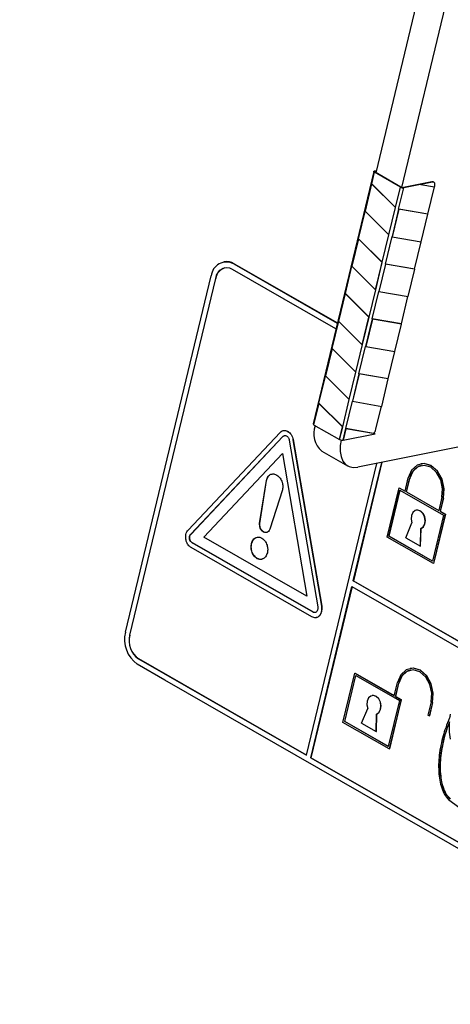
# Model space of a CAD drawing. Units: millimetres. Extents: x 0 to 414, y 0 to 297.
# Drawn here: x 194 to 199, y 230 to 242 of the extents above; entities that cross this region are included whole.
import ezdxf

# ---------------------------------------------------------------- set-up
doc = ezdxf.new("R2010")
doc.units = ezdxf.units.MM

msp = doc.modelspace()

# ---------------------------------------------------------------- linework, layer by layer
at = {"color": 7, "linetype": 'Continuous', "lineweight": 30}
for p, q in [((198.546114, 239.905633), (200.553928, 248.257051)), ((198.849845, 239.733535), (200.857146, 248.082818)), ((198.520699, 239.922146), (197.807015, 236.953611)), ((198.528264, 239.927083), (198.552446, 239.93197)), ((198.533318, 239.924179), (198.528264, 239.927083)), ((198.533318, 239.924179), (198.551454, 239.927844)), ((198.496683, 239.776065), (198.529264, 239.911585)), ((198.534068, 239.912555), (198.529264, 239.911585)), ((198.832482, 239.737352), (198.529264, 239.911585)), ((198.837285, 239.738322), (198.534068, 239.912555)), ((198.494762, 239.775676), (198.417187, 239.453009)), ((198.494762, 239.775676), (198.496683, 239.776065)), ((198.773036, 239.497693), (198.494762, 239.775676)), ((198.774957, 239.498081), (198.496683, 239.776065)), ((198.774957, 239.498081), (198.832482, 239.737352)), ((198.811403, 239.477939), (198.871911, 239.729619)), ((198.837285, 239.738322), (198.832482, 239.737352)), ((199.202647, 239.80038), (198.866857, 239.732523)), ((198.866857, 239.732523), (198.871911, 239.729619)), ((199.069109, 239.769469), (198.871911, 239.729619)), ((199.07113, 239.768308), (199.069109, 239.769469)), ((199.209722, 239.796315), (199.07113, 239.768308)), ((199.07113, 239.768308), (199.233269, 239.740281)), ((199.153674, 239.418776), (199.23106, 239.740663)), ((199.209722, 239.796315), (199.202647, 239.80038)), ((199.226766, 239.793718), (199.217922, 239.7988)), ((199.233269, 239.740281), (199.236064, 239.751905)), ((198.695462, 239.175026), (198.773036, 239.497693)), ((198.697383, 239.175415), (198.774957, 239.498081)), ((198.811403, 239.477939), (198.733828, 239.155272)), ((198.813424, 239.476777), (198.73585, 239.15411)), ((198.773036, 239.497693), (198.774957, 239.498081)), ((199.153674, 239.418776), (198.811403, 239.477939)), ((198.813424, 239.476777), (198.811403, 239.477939)), ((199.155695, 239.417615), (198.813424, 239.476777)), ((198.417187, 239.453009), (198.695462, 239.175026)), ((199.078121, 239.094948), (199.155695, 239.417615)), ((199.155695, 239.417615), (199.153674, 239.418776)), ((198.339613, 239.130343), (198.262039, 238.807676)), ((198.339613, 239.130343), (198.341535, 239.130731)), ((198.617887, 238.852359), (198.339613, 239.130343)), ((198.619809, 238.852748), (198.341535, 239.130731)), ((198.619809, 238.852748), (198.697383, 239.175415)), ((198.656254, 238.832605), (198.733828, 239.155272)), ((198.695462, 239.175026), (198.697383, 239.175415)), ((198.73585, 239.15411), (198.733828, 239.155272)), ((198.73585, 239.15411), (199.078121, 239.094948)), ((198.998525, 238.773442), (199.075912, 239.09533)), ((196.762551, 238.857824), (196.755826, 238.856465)), ((198.075656, 238.07101), (196.858953, 238.770018)), ((196.874465, 238.834553), (196.88119, 238.835912)), ((196.874465, 238.834553), (198.091171, 238.135544)), ((196.88119, 238.835912), (198.092274, 238.140132)), ((198.262039, 238.807676), (198.540313, 238.529693)), ((198.540313, 238.529693), (198.617887, 238.852359)), ((198.542235, 238.530081), (198.619809, 238.852748)), ((198.656254, 238.832605), (198.57868, 238.509938)), ((198.658276, 238.831443), (198.580701, 238.508776)), ((198.617887, 238.852359), (198.619809, 238.852748)), ((198.998525, 238.773442), (198.656254, 238.832605)), ((198.658276, 238.831443), (198.656254, 238.832605)), ((199.000546, 238.772281), (198.658276, 238.831443)), ((198.922972, 238.449614), (199.000546, 238.772281)), ((199.000546, 238.772281), (198.998525, 238.773442)), ((195.60299, 234.501692), (196.61027, 238.692548)), ((196.660808, 238.663514), (195.652579, 234.468709)), ((195.6545, 234.469097), (196.662729, 238.663903)), ((196.660808, 238.663514), (196.662729, 238.663903)), ((198.184465, 238.485009), (198.10689, 238.162342)), ((198.184465, 238.485009), (198.186386, 238.485397)), ((198.462739, 238.207026), (198.184465, 238.485009)), ((198.46466, 238.207414), (198.186386, 238.485397)), ((198.46466, 238.207414), (198.542235, 238.530081)), ((198.501106, 238.187271), (198.57868, 238.509938)), ((198.540313, 238.529693), (198.542235, 238.530081)), ((198.580701, 238.508776), (198.57868, 238.509938)), ((198.580701, 238.508776), (198.922972, 238.449614)), ((198.843376, 238.128109), (198.920763, 238.449996)), ((198.385165, 237.884359), (198.462739, 238.207026)), ((198.387086, 237.884747), (198.46466, 238.207414)), ((198.501106, 238.187271), (198.423531, 237.864604)), ((198.503127, 238.18611), (198.425553, 237.863443)), ((198.462739, 238.207026), (198.46466, 238.207414)), ((198.843376, 238.128109), (198.501106, 238.187271)), ((198.503127, 238.18611), (198.501106, 238.187271)), ((198.845398, 238.126947), (198.503127, 238.18611)), ((198.10689, 238.162342), (198.385165, 237.884359)), ((198.767824, 237.80428), (198.845398, 238.126947)), ((198.845398, 238.126947), (198.843376, 238.128109)), ((198.029316, 237.839675), (197.951742, 237.517008)), ((198.029316, 237.839675), (198.031238, 237.840063)), ((198.30759, 237.561692), (198.029316, 237.839675)), ((198.309512, 237.56208), (198.031238, 237.840063)), ((198.309512, 237.56208), (198.387086, 237.884747)), ((198.345957, 237.541937), (198.423531, 237.864604)), ((198.385165, 237.884359), (198.387086, 237.884747)), ((198.425553, 237.863443), (198.423531, 237.864604)), ((198.425553, 237.863443), (198.767824, 237.80428)), ((198.688228, 237.482775), (198.765615, 237.804662)), ((197.951742, 237.517008), (198.230016, 237.239025)), ((198.230016, 237.239025), (198.30759, 237.561692)), ((198.231938, 237.239413), (198.309512, 237.56208)), ((198.345957, 237.541937), (198.268383, 237.219271)), ((198.347978, 237.540776), (198.270404, 237.218109)), ((198.30759, 237.561692), (198.309512, 237.56208)), ((198.688228, 237.482775), (198.345957, 237.541937)), ((198.347978, 237.540776), (198.345957, 237.541937)), ((198.690249, 237.481613), (198.347978, 237.540776)), ((198.612675, 237.158947), (198.690249, 237.481613)), ((198.690249, 237.481613), (198.688228, 237.482775)), ((197.874168, 237.194341), (197.81366, 236.942661)), ((197.874168, 237.194341), (197.876089, 237.19473)), ((198.152442, 236.916358), (197.874168, 237.194341)), ((198.154363, 236.916746), (197.876089, 237.19473)), ((198.154363, 236.916746), (198.231938, 237.239413)), ((198.190809, 236.896604), (198.268383, 237.219271)), ((198.230016, 237.239025), (198.231938, 237.239413)), ((198.270404, 237.218109), (198.268383, 237.219271)), ((198.270404, 237.218109), (198.612675, 237.158947)), ((198.545493, 236.889076), (198.610466, 237.159328)), ((197.81366, 236.942661), (198.116877, 236.768428)), ((198.116877, 236.768428), (198.152442, 236.916358)), ((198.118799, 236.768816), (198.154363, 236.916746)), ((198.152442, 236.916358), (198.154363, 236.916746)), ((200.927059, 236.967929), (198.333137, 236.443742)), ((196.34042, 235.702754), (197.420333, 236.852825)), ((196.371115, 235.656627), (197.45018, 236.803166)), ((196.373037, 235.657016), (197.452101, 236.803555)), ((197.45018, 236.803166), (197.452101, 236.803555)), ((197.464552, 236.876278), (197.466473, 236.876666)), ((197.512288, 236.861046), (197.51421, 236.861434)), ((197.549218, 236.827637), (197.551139, 236.828025)), ((198.158227, 236.761084), (198.190809, 236.896604)), ((198.19283, 236.895442), (198.160249, 236.759922)), ((198.160249, 236.759922), (198.536718, 236.836)), ((198.515775, 236.840432), (198.190809, 236.896604)), ((198.19283, 236.895442), (198.190809, 236.896604)), ((198.536718, 236.836), (198.19283, 236.895442)), ((198.534697, 236.837162), (198.515775, 236.840432)), ((198.536718, 236.836), (198.534697, 236.837162)), ((197.526429, 236.75936), (197.86219, 234.79999)), ((197.570008, 236.766835), (197.571929, 236.767224)), ((197.570008, 236.766835), (197.905803, 234.807512)), ((197.571929, 236.767224), (197.907724, 234.807901)), ((198.116877, 236.768428), (198.118799, 236.768816)), ((198.160249, 236.759922), (198.158227, 236.761084)), ((196.523496, 235.622027), (197.447608, 236.605194)), ((197.447608, 236.605194), (197.44953, 236.605582)), ((197.447608, 236.605194), (197.732179, 234.927627)), ((197.44953, 236.605582), (197.7341, 234.928015)), ((197.909486, 236.633582), (198.212704, 236.459349)), ((197.728614, 233.055666), (198.553655, 236.488305)), ((198.278889, 235.105822), (198.614107, 236.500521)), ((198.616029, 236.500909), (198.28081, 235.106211)), ((199.074414, 236.483965), (199.072493, 236.483576)), ((197.17924, 235.782825), (197.258676, 236.287158)), ((197.181161, 235.783213), (197.260597, 236.287546)), ((197.258676, 236.287158), (197.260597, 236.287546)), ((198.887086, 236.161716), (198.924348, 236.316743)), ((198.902248, 236.153006), (198.939509, 236.308033)), ((198.904169, 236.153394), (198.94143, 236.308421)), ((198.939509, 236.308033), (198.94143, 236.308421)), ((197.447861, 236.178469), (197.297819, 235.714699)), ((198.677687, 235.622348), (198.817002, 236.20198)), ((198.697501, 235.632999), (198.82751, 236.173909)), ((198.699423, 235.633387), (198.829116, 236.172986)), ((198.817002, 236.20198), (198.818923, 236.202368)), ((198.817002, 236.20198), (198.887086, 236.161716)), ((198.818923, 236.202368), (198.887402, 236.163027)), ((198.82751, 236.173909), (199.339958, 235.879503)), ((198.902248, 236.153006), (198.904169, 236.153394)), ((198.902248, 236.153006), (199.283418, 235.934019)), ((198.904169, 236.153394), (199.283733, 235.935331)), ((199.320679, 236.089047), (199.283418, 235.934019)), ((199.33584, 236.080337), (199.298579, 235.925309)), ((199.337762, 236.080725), (199.300501, 235.925697)), ((199.33584, 236.080337), (199.337762, 236.080725)), ((199.020895, 235.938675), (199.018974, 235.938286)), ((199.339958, 235.879503), (199.209949, 235.338592)), ((199.359772, 235.890153), (199.220457, 235.310521)), ((199.361694, 235.890541), (199.222378, 235.31091)), ((199.298579, 235.925309), (199.300501, 235.925697)), ((199.298579, 235.925309), (199.359772, 235.890153)), ((199.300501, 235.925697), (199.361694, 235.890541)), ((199.359772, 235.890153), (199.361694, 235.890541)), ((197.17924, 235.782825), (197.181161, 235.783213)), ((198.896927, 235.613535), (198.968512, 235.787627)), ((196.367448, 235.654715), (196.371115, 235.656627)), ((196.367448, 235.654715), (196.369369, 235.655103)), ((196.369369, 235.655103), (196.373037, 235.657016)), ((196.371115, 235.656627), (196.373037, 235.657016)), ((197.222492, 235.682021), (197.224413, 235.682409)), ((199.067481, 235.51555), (199.072439, 235.721346)), ((199.069402, 235.515938), (199.07436, 235.721734)), ((199.072439, 235.721346), (199.07436, 235.721734)), ((196.364362, 235.575052), (196.366283, 235.57544)), ((196.388068, 235.553326), (196.38999, 235.553714)), ((197.808531, 234.737256), (196.388068, 235.553326)), ((197.810452, 234.737645), (196.38999, 235.553714)), ((197.732179, 234.927627), (196.523496, 235.622027)), ((197.083559, 235.54526), (197.085481, 235.545648)), ((199.220457, 235.310521), (198.677687, 235.622348)), ((198.697501, 235.632999), (198.699423, 235.633387)), ((199.209949, 235.338592), (198.697501, 235.632999)), ((199.210264, 235.339903), (198.699423, 235.633387)), ((198.896927, 235.613535), (199.067481, 235.51555)), ((197.792845, 234.685217), (196.375175, 235.499683)), ((199.067481, 235.51555), (199.069402, 235.515938)), ((197.147536, 235.370162), (197.149458, 235.37055)), ((199.220457, 235.310521), (199.222378, 235.31091)), ((198.278889, 235.105822), (198.28081, 235.106211)), ((201.300321, 233.369979), (198.278889, 235.105822)), ((198.28081, 235.106211), (201.300636, 233.371291)), ((197.779152, 233.026631), (198.263378, 235.041287)), ((198.264984, 235.040364), (197.781073, 233.02702)), ((198.263378, 235.041287), (201.28481, 233.305444)), ((197.732179, 234.927627), (197.7341, 234.928015)), ((197.808531, 234.737256), (197.810452, 234.737645)), ((197.903324, 234.743847), (197.905245, 234.744236)), ((197.905803, 234.807512), (197.907724, 234.807901)), ((197.841444, 234.673576), (197.843366, 234.673964)), ((197.8783, 234.693087), (197.880222, 234.693475)), ((195.652579, 234.468709), (195.6545, 234.469097)), ((195.757657, 234.188), (195.759579, 234.188388)), ((195.757657, 234.188), (197.728614, 233.055666)), ((197.728929, 233.056977), (195.759579, 234.188388)), ((196.066117, 233.93734), (195.741174, 234.12853)), ((198.158025, 233.441571), (198.29734, 234.021203)), ((198.29734, 234.021203), (198.299262, 234.021591)), ((198.29734, 234.021203), (198.759809, 233.75551)), ((198.299262, 234.021591), (198.760124, 233.756821)), ((198.947137, 234.077759), (198.945216, 234.07737)), ((201.40233, 230.871632), (196.066117, 233.93734)), ((198.17784, 233.452221), (198.307848, 233.993132)), ((198.179761, 233.45261), (198.309455, 233.992209)), ((198.307848, 233.993132), (198.820296, 233.698726)), ((198.759809, 233.75551), (198.79707, 233.910537)), ((198.77497, 233.7468), (198.812232, 233.901827)), ((198.776892, 233.747188), (198.814153, 233.902215)), ((198.812232, 233.901827), (198.814153, 233.902215)), ((198.501234, 233.757898), (198.499312, 233.757509)), ((198.820296, 233.698726), (198.690287, 233.157815)), ((198.840111, 233.709376), (198.700795, 233.129744)), ((198.842032, 233.709764), (198.702717, 233.130132)), ((198.77497, 233.7468), (198.776892, 233.747188)), ((198.77497, 233.7468), (198.840111, 233.709376)), ((198.776892, 233.747188), (198.842032, 233.709764)), ((198.840111, 233.709376), (198.842032, 233.709764)), ((199.193402, 233.682841), (199.156141, 233.527814)), ((199.208563, 233.674131), (199.171302, 233.519103)), ((199.210485, 233.674519), (199.173223, 233.519492)), ((199.208563, 233.674131), (199.210485, 233.674519)), ((198.377265, 233.432758), (198.44885, 233.60685)), ((198.700795, 233.129744), (198.158025, 233.441571)), ((198.17784, 233.452221), (198.179761, 233.45261)), ((198.690287, 233.157815), (198.17784, 233.452221)), ((198.690602, 233.159126), (198.179761, 233.45261)), ((198.547819, 233.334773), (198.552777, 233.540569)), ((198.54974, 233.335161), (198.554699, 233.540957)), ((198.552777, 233.540569), (198.554699, 233.540957)), ((199.171302, 233.519103), (199.156141, 233.527814)), ((199.171302, 233.519103), (199.173223, 233.519492)), ((198.377265, 233.432758), (198.547819, 233.334773)), ((198.547819, 233.334773), (198.54974, 233.335161)), ((199.347907, 233.275497), (199.349828, 233.275886)), ((198.700795, 233.129744), (198.702717, 233.130132)), ((197.779152, 233.026631), (197.781073, 233.02702)), ((200.800584, 231.290789), (197.779152, 233.026631)), ((197.781073, 233.02702), (200.800899, 231.2921)), ((199.411664, 232.523388), (200.284837, 231.870613))]:
    msp.add_line(p, q, dxfattribs=at)
at = {"color": 8, "linetype": 'Continuous', "lineweight": 30}
for p, q in [((198.531015, 239.914599), (198.533318, 239.924179)), ((198.341535, 239.130731), (198.418661, 239.451537)), ((198.186386, 238.485397), (198.263513, 238.806203)), ((198.031238, 237.840063), (198.108364, 238.160869)), ((197.876089, 237.19473), (197.953216, 237.515536))]:
    msp.add_line(p, q, dxfattribs=at)
at = {"color": 7, "linetype": 'Continuous', "lineweight": 30, "flags": 128}
for points in [[(198.529264, 239.911585), (198.52569, 239.913925), (198.522991, 239.916325), (198.521272, 239.918692), (198.520598, 239.920935), (198.520996, 239.922968), (198.52245, 239.924713), (198.524904, 239.926102), (198.528264, 239.927083)], [(198.534068, 239.912555), (198.531387, 239.914311), (198.529363, 239.916111), (198.528074, 239.917886), (198.527568, 239.919568), (198.527867, 239.921093), (198.528957, 239.922402), (198.530798, 239.923444), (198.533318, 239.924179)], [(198.135637, 236.762411), (198.12539, 236.698279), (198.124328, 236.628958), (198.134868, 236.567398), (198.156605, 236.515966), (198.188703, 236.476639), (198.229929, 236.450927), (198.278698, 236.439819), (198.333137, 236.443742)], [(199.33584, 236.080337), (199.344345, 236.189879), (199.320232, 236.300739), (199.267172, 236.396041), (199.193243, 236.461275), (199.1097, 236.48651), (199.029262, 236.467904), (198.964175, 236.40829), (198.924348, 236.316743)], [(199.320679, 236.089047), (199.328557, 236.190517), (199.306221, 236.293208), (199.25707, 236.381487), (199.188589, 236.441914), (199.111203, 236.46529), (199.036692, 236.448055), (198.976401, 236.392834), (198.939509, 236.308033)], [(199.337762, 236.080725), (199.346266, 236.190267), (199.322153, 236.301128), (199.269093, 236.396429), (199.195164, 236.461663), (199.111622, 236.486898), (199.074414, 236.483965)], [(199.072439, 235.721346), (199.099995, 235.741156), (199.118156, 235.774915), (199.124021, 235.817233), (199.116654, 235.861352), (199.097232, 235.900228), (199.068855, 235.927651), (199.036056, 235.939244), (199.004071, 235.933154), (198.978008, 235.910355), (198.962029, 235.874487), (198.958686, 235.831278), (198.968512, 235.787627)], [(199.07436, 235.721734), (199.101916, 235.741544), (199.120077, 235.775303), (199.125942, 235.817621), (199.118576, 235.861741), (199.099153, 235.900616), (199.070777, 235.928039), (199.037977, 235.939632), (199.020895, 235.938675)], [(199.208563, 233.674131), (199.217068, 233.783673), (199.192954, 233.894533), (199.139894, 233.989835), (199.065966, 234.055069), (198.982423, 234.080304), (198.901985, 234.061698), (198.836898, 234.002084), (198.79707, 233.910537)], [(199.193402, 233.682841), (199.20128, 233.784311), (199.178943, 233.887003), (199.129793, 233.975282), (199.061312, 234.035709), (198.983926, 234.059084), (198.909415, 234.041849), (198.849124, 233.986628), (198.812232, 233.901827)], [(199.210485, 233.674519), (199.218989, 233.784061), (199.194876, 233.894922), (199.141816, 233.990223), (199.067887, 234.055457), (198.984344, 234.080692), (198.947137, 234.077759)], [(198.552777, 233.540569), (198.580333, 233.560378), (198.598494, 233.594138), (198.604359, 233.636456), (198.596993, 233.680575), (198.57757, 233.71945), (198.549194, 233.746874), (198.516394, 233.758467), (198.484409, 233.752377), (198.458346, 233.729578), (198.442368, 233.69371), (198.439024, 233.650501), (198.44885, 233.60685)], [(198.554699, 233.540957), (198.582255, 233.560767), (198.600415, 233.594526), (198.606281, 233.636844), (198.598914, 233.680963), (198.579492, 233.719839), (198.551115, 233.747262), (198.518315, 233.758855), (198.501234, 233.757898)]]:
    msp.add_lwpolyline(points, dxfattribs=at)
at = {"color": 7, "linetype": 'Continuous', "lineweight": 30}
for centre, radius, start, end in [((-182.535033, 316.729488), 394.903293, 342.6309813, 350.332489), ((198.864048, 239.793919), 0.064779, 240.837048, 276.9711532), ((198.86096, 239.780748), 0.048584, 240.837048, 276.9711532), ((196.789007, 238.676781), 0.179431, 61.5577143, 174.9585303), ((196.79486, 238.651688), 0.134573, 61.5577143, 174.9585303), ((196.811288, 238.641922), 0.150177, 105.2070943, 171.5835897), ((196.793137, 238.691293), 0.169316, 58.6646054, 100.4073713), ((197.818515, 236.954636), 0.011545, 185.0954636, 246.899889), ((198.082591, 236.83835), 0.268132, 159.4636449, 229.7897945), ((198.150365, 236.825384), 0.064779, 240.837048, 276.9711532), ((199.127176, 236.28168), 0.187661, 104.9831506, 171.8075334), ((-174.058528, 314.505394), 386.06313, 342.62359043, 348.14150704), ((195.944324, 234.415924), 0.351944, 165.8950562, 234.7446469), ((195.907957, 234.404284), 0.263379, 165.8411881, 235.2038005), ((195.909878, 234.404672), 0.263379, 165.8411881, 235.2038005), ((198.999899, 233.875474), 0.187661, 104.9831506, 171.8075334), ((199.932494, 233.281211), 0.564581, 156.3156718, 157.7939149)]:
    msp.add_arc(centre, radius, start, end, dxfattribs=at)
for points, knots in [([(194.491376, 198.728396), (195.222822, 201.102291), (196.685737, 205.850153), (198.716186, 213.081054), (200.62513, 220.387354), (202.400684, 227.772689), (204.041837, 235.232875), (205.559133, 242.758661), (206.457178, 247.831117), (206.906194, 250.367312)], [0, 0, 0, 0, 0.1428562727, 0.2857168875, 0.4285680066, 0.5714309757, 0.7142825016, 0.8571431171, 1, 1, 1, 1]), ([(199.218414, 239.797657), (199.217413, 239.798479), (199.213342, 239.801823), (199.207245, 239.801), (199.202647, 239.80038)], [0, 0, 0, 0, 0.245854359, 1, 1, 1, 1]), ([(199.236064, 239.751905), (199.237175, 239.759525), (199.239363, 239.774531), (199.233042, 239.78941), (199.222845, 239.797183), (199.214144, 239.796607), (199.209722, 239.796315)], [0, 0, 0, 0, 0.283337268, 0.558041424, 0.775411864, 1, 1, 1, 1]), ([(197.420333, 236.852825), (197.428266, 236.858898), (197.442029, 236.869436), (197.45785, 236.874242), (197.464552, 236.876278)], [0, 0, 0, 0, 0.576368426, 1, 1, 1, 1]), ([(197.45018, 236.803166), (197.454587, 236.806747), (197.462507, 236.813181), (197.471837, 236.815701), (197.475975, 236.816819)], [0, 0, 0, 0, 0.55649546, 1, 1, 1, 1]), ([(197.452101, 236.803555), (197.456509, 236.807135), (197.464429, 236.813569), (197.473758, 236.81609), (197.477896, 236.817208)], [0, 0, 0, 0, 0.55649546, 1, 1, 1, 1]), ([(197.464552, 236.876278), (197.474593, 236.875203), (197.490869, 236.873459), (197.506356, 236.864484), (197.512288, 236.861046)], [0, 0, 0, 0, 0.616925222, 1, 1, 1, 1]), ([(197.466473, 236.876666), (197.476514, 236.875591), (197.49279, 236.873847), (197.508277, 236.864872), (197.51421, 236.861434)], [0, 0, 0, 0, 0.616925222, 1, 1, 1, 1]), ([(197.475975, 236.816819), (197.481758, 236.815972), (197.491923, 236.814482), (197.501093, 236.807267), (197.505045, 236.804157)], [0, 0, 0, 0, 0.568972413, 1, 1, 1, 1]), ([(197.505045, 236.804157), (197.508362, 236.800823), (197.514695, 236.794458), (197.522836, 236.779059), (197.525067, 236.766827), (197.526429, 236.75936)], [0, 0, 0, 0, 0.29994536, 0.572678649, 1, 1, 1, 1]), ([(197.512288, 236.861046), (197.51881, 236.856403), (197.531927, 236.847064), (197.543433, 236.834137), (197.549218, 236.827637)], [0, 0, 0, 0, 0.497208997, 1, 1, 1, 1]), ([(197.51421, 236.861434), (197.520732, 236.856791), (197.533849, 236.847452), (197.545354, 236.834525), (197.551139, 236.828025)], [0, 0, 0, 0, 0.497208997, 1, 1, 1, 1]), ([(197.549218, 236.827637), (197.554605, 236.81716), (197.56437, 236.798169), (197.568263, 236.776534), (197.570008, 236.766835)], [0, 0, 0, 0, 0.551684303, 1, 1, 1, 1]), ([(197.551139, 236.828025), (197.556526, 236.817548), (197.566291, 236.798557), (197.570184, 236.776923), (197.571929, 236.767224)], [0, 0, 0, 0, 0.551684303, 1, 1, 1, 1]), ([(198.515775, 236.840432), (198.519462, 236.843944), (198.526842, 236.850973), (198.538316, 236.86762), (198.542755, 236.88089), (198.545493, 236.889076)], [0, 0, 0, 0, 0.276616504, 0.55375125, 1, 1, 1, 1]), ([(197.258676, 236.287158), (197.263977, 236.303874), (197.274554, 236.337223), (197.308635, 236.362753), (197.346815, 236.367346), (197.370271, 236.35468), (197.38257, 236.348038)], [0, 0, 0, 0, 0.269578502, 0.537818499, 0.757662084, 1, 1, 1, 1]), ([(197.260597, 236.287546), (197.2659, 236.304121), (197.276481, 236.337187), (197.309039, 236.363493), (197.332637, 236.363544), (197.342316, 236.363564)], [0, 0, 0, 0, 0.372147981, 0.742448181, 1, 1, 1, 1]), ([(197.38257, 236.348038), (197.395672, 236.337846), (197.421652, 236.317634), (197.444647, 236.269446), (197.454668, 236.220745), (197.450141, 236.192629), (197.447861, 236.178469)], [0, 0, 0, 0, 0.283588454, 0.562354831, 0.779573236, 1, 1, 1, 1]), ([(197.222492, 235.682021), (197.214988, 235.687518), (197.20004, 235.698467), (197.185404, 235.725337), (197.178067, 235.754588), (197.178836, 235.7731), (197.17924, 235.782825)], [0, 0, 0, 0, 0.268662453, 0.53512701, 0.75581757, 1, 1, 1, 1]), ([(197.224413, 235.682409), (197.216909, 235.687906), (197.201962, 235.698855), (197.187325, 235.725725), (197.179989, 235.754976), (197.180758, 235.773489), (197.181161, 235.783213)], [0, 0, 0, 0, 0.268662453, 0.53512701, 0.75581757, 1, 1, 1, 1]), ([(196.311819, 235.597132), (196.311108, 235.607015), (196.30973, 235.626176), (196.311629, 235.644705), (196.312549, 235.653677)], [0, 0, 0, 0, 0.515790522, 1, 1, 1, 1]), ([(196.312549, 235.653677), (196.315672, 235.664291), (196.321581, 235.684373), (196.334384, 235.696864), (196.34042, 235.702754)], [0, 0, 0, 0, 0.5285036011, 1, 1, 1, 1]), ([(196.364362, 235.575052), (196.361408, 235.582676), (196.355674, 235.597475), (196.354738, 235.620122), (196.358939, 235.639608), (196.364517, 235.649512), (196.367448, 235.654715)], [0, 0, 0, 0, 0.280811669, 0.545104137, 0.761011694, 1, 1, 1, 1]), ([(196.366283, 235.57544), (196.363329, 235.583064), (196.357596, 235.597863), (196.35666, 235.62051), (196.360861, 235.639996), (196.366439, 235.6499), (196.369369, 235.655103)], [0, 0, 0, 0, 0.280811669, 0.545104137, 0.761011694, 1, 1, 1, 1]), ([(197.297819, 235.714699), (197.293329, 235.704861), (197.284703, 235.685961), (197.262805, 235.674329), (197.241567, 235.673372), (197.228859, 235.679134), (197.222492, 235.682021)], [0, 0, 0, 0, 0.297780184, 0.572036141, 0.785595615, 1, 1, 1, 1]), ([(197.266055, 235.677851), (197.264941, 235.677152), (197.258286, 235.67298), (197.243279, 235.674296), (197.23071, 235.679701), (197.224413, 235.682409)], [0, 0, 0, 0, 0.091235028, 0.544720447, 1, 1, 1, 1]), ([(196.333426, 235.539948), (196.32783, 235.551027), (196.318696, 235.569112), (196.313739, 235.589308), (196.311819, 235.597132)], [0, 0, 0, 0, 0.612619854, 1, 1, 1, 1]), ([(196.375175, 235.499683), (196.365859, 235.505353), (196.349979, 235.515019), (196.338267, 235.532657), (196.333426, 235.539948)], [0, 0, 0, 0, 0.586664698, 1, 1, 1, 1]), ([(196.388068, 235.553326), (196.383438, 235.556732), (196.375039, 235.562911), (196.367668, 235.571292), (196.364362, 235.575052)], [0, 0, 0, 0, 0.5513704, 1, 1, 1, 1]), ([(196.38999, 235.553714), (196.385359, 235.557121), (196.376961, 235.563299), (196.36959, 235.57168), (196.366283, 235.57544)], [0, 0, 0, 0, 0.5513704, 1, 1, 1, 1]), ([(197.147536, 235.370162), (197.134302, 235.380433), (197.108105, 235.400765), (197.085565, 235.450471), (197.076629, 235.500727), (197.081214, 235.530192), (197.083559, 235.54526)], [0, 0, 0, 0, 0.279002189, 0.552273557, 0.771048794, 1, 1, 1, 1]), ([(197.149458, 235.37055), (197.136223, 235.380822), (197.110027, 235.401153), (197.087487, 235.45086), (197.07855, 235.501115), (197.083136, 235.530581), (197.085481, 235.545648)], [0, 0, 0, 0, 0.279002189, 0.552273557, 0.771048794, 1, 1, 1, 1]), ([(197.083559, 235.54526), (197.089616, 235.561671), (197.101601, 235.594144), (197.135797, 235.61797), (197.171701, 235.624029), (197.193875, 235.614545), (197.205118, 235.609736)], [0, 0, 0, 0, 0.2814870582, 0.5569866145, 0.7753752193, 1, 1, 1, 1]), ([(197.085481, 235.545648), (197.091541, 235.561941), (197.103531, 235.594179), (197.136987, 235.619099), (197.160865, 235.620313), (197.170982, 235.620828)], [0, 0, 0, 0, 0.370615141, 0.733346939, 1, 1, 1, 1]), ([(197.205118, 235.609736), (197.218343, 235.599477), (197.24444, 235.579232), (197.267038, 235.530278), (197.276389, 235.481232), (197.272102, 235.452651), (197.269933, 235.438186)], [0, 0, 0, 0, 0.2835774745, 0.5596155781, 0.7771098343, 1, 1, 1, 1]), ([(197.269933, 235.438186), (197.263753, 235.421002), (197.251676, 235.387416), (197.217153, 235.362229), (197.180993, 235.355858), (197.158781, 235.365354), (197.147536, 235.370162)], [0, 0, 0, 0, 0.288371955, 0.563599257, 0.779071578, 1, 1, 1, 1]), ([(197.220428, 235.368173), (197.218787, 235.366813), (197.208285, 235.358112), (197.18246, 235.357179), (197.16055, 235.366056), (197.149458, 235.37055)], [0, 0, 0, 0, 0.083791897, 0.536168502, 1, 1, 1, 1]), ([(197.860085, 234.764602), (197.85762, 234.757568), (197.852845, 234.743942), (197.838335, 234.734391), (197.823205, 234.732594), (197.813547, 234.735662), (197.808531, 234.737256)], [0, 0, 0, 0, 0.281862555, 0.546010841, 0.764171847, 1, 1, 1, 1]), ([(197.838858, 234.735623), (197.834421, 234.734689), (197.825106, 234.732727), (197.815488, 234.735955), (197.810452, 234.737645)], [0, 0, 0, 0, 0.47639862, 1, 1, 1, 1]), ([(197.86219, 234.79999), (197.862841, 234.796514), (197.864064, 234.789978), (197.863411, 234.777782), (197.861397, 234.769799), (197.860085, 234.764602)], [0, 0, 0, 0, 0.283830106, 0.533743847, 1, 1, 1, 1]), ([(197.903324, 234.743847), (197.899641, 234.731398), (197.893851, 234.711822), (197.88245, 234.698086), (197.8783, 234.693087)], [0, 0, 0, 0, 0.6359939573, 1, 1, 1, 1]), ([(197.905245, 234.744236), (197.901563, 234.731786), (197.895773, 234.712211), (197.884372, 234.698475), (197.880222, 234.693475)], [0, 0, 0, 0, 0.6359939573, 1, 1, 1, 1]), ([(197.905803, 234.807512), (197.906971, 234.794424), (197.908932, 234.772459), (197.904938, 234.752082), (197.903324, 234.743847)], [0, 0, 0, 0, 0.5958602066, 1, 1, 1, 1]), ([(197.907724, 234.807901), (197.908892, 234.794813), (197.910853, 234.772848), (197.906859, 234.752471), (197.905245, 234.744236)], [0, 0, 0, 0, 0.5958602066, 1, 1, 1, 1]), ([(197.841444, 234.673576), (197.832372, 234.673315), (197.815942, 234.672843), (197.799989, 234.68139), (197.792845, 234.685217)], [0, 0, 0, 0, 0.552209786, 1, 1, 1, 1]), ([(197.8783, 234.693087), (197.872665, 234.688445), (197.861406, 234.679171), (197.848094, 234.67544), (197.841444, 234.673576)], [0, 0, 0, 0, 0.500442398, 1, 1, 1, 1]), ([(197.880222, 234.693475), (197.874587, 234.688834), (197.863327, 234.67956), (197.850016, 234.675828), (197.843366, 234.673964)], [0, 0, 0, 0, 0.500442398, 1, 1, 1, 1]), ([(199.409788, 233.494588), (199.393988, 233.456656), (199.365774, 233.388921), (199.34304, 233.316965), (199.333037, 233.285305)], [0, 0, 0, 0, 0.560008643, 1, 1, 1, 1]), ([(199.408916, 233.447263), (199.396527, 233.415948), (199.374407, 233.360036), (199.356003, 233.301325), (199.347907, 233.275497)], [0, 0, 0, 0, 0.560083442, 1, 1, 1, 1]), ([(199.410838, 233.447651), (199.398448, 233.416336), (199.376328, 233.360424), (199.357924, 233.301713), (199.349828, 233.275886)], [0, 0, 0, 0, 0.560083442, 1, 1, 1, 1]), ([(199.421041, 233.245235), (199.415287, 233.282534), (199.404826, 233.350337), (199.407647, 233.417187), (199.408916, 233.447263)], [0, 0, 0, 0, 0.550104275, 1, 1, 1, 1]), ([(199.415467, 233.508001), (199.416271, 233.513737), (199.417702, 233.523939), (199.419318, 233.534063), (199.420026, 233.538496)], [0, 0, 0, 0, 0.5621413959, 1, 1, 1, 1]), ([(199.333037, 233.285305), (199.315509, 233.209955), (199.282117, 233.06641), (199.277327, 232.847357), (199.307615, 232.680079), (199.359102, 232.573792), (199.394395, 232.539949), (199.411664, 232.523388)], [0, 0, 0, 0, 0.299782712, 0.571102863, 0.800936209, 0.902595554, 1, 1, 1, 1]), ([(199.347907, 233.275497), (199.33071, 233.201547), (199.298042, 233.061066), (199.293255, 232.848094), (199.322119, 232.687781), (199.369918, 232.587648), (199.402345, 232.55664), (199.418138, 232.541538)], [0, 0, 0, 0, 0.306069488, 0.58142563, 0.81000277, 0.907471385, 1, 1, 1, 1]), ([(199.349828, 233.275886), (199.332631, 233.201935), (199.299963, 233.061455), (199.295177, 232.848482), (199.324041, 232.688169), (199.371839, 232.588036), (199.404267, 232.557028), (199.420059, 232.541927)], [0, 0, 0, 0, 0.306069488, 0.58142563, 0.81000277, 0.907471385, 1, 1, 1, 1])]:
    msp.add_open_spline(points, degree=3, knots=knots, dxfattribs=at)

doc.saveas('drawing.dxf')
